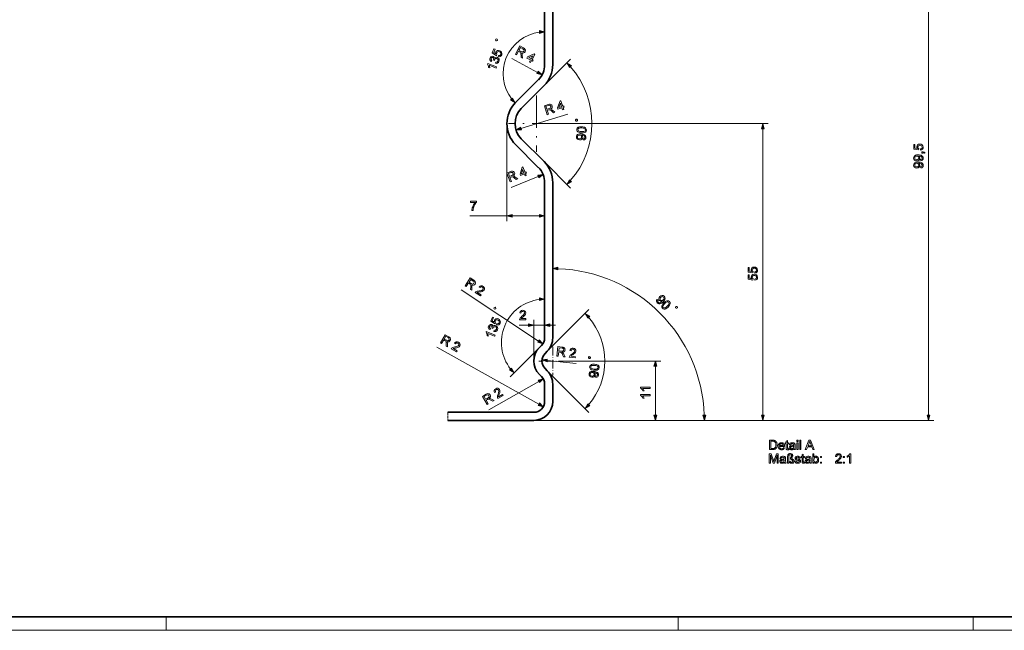
# Model space of a CAD drawing. Extents: x 0 to 1189, y 0 to 841.
# Drawn here: x 536 to 901, y 0 to 226 of the extents above; entities that cross this region are included whole.
import ezdxf

# ---------------------------------------------------------------- set-up
doc = ezdxf.new("R2010")
doc.units = 0
doc.linetypes.add('DASHDOT', pattern=[18.5, 12, -3, 0.5, -3])

msp = doc.modelspace()

# ---------------------------------------------------------------- linework, layer by layer
at = {"color": 7, "lineweight": 13}
for p, q in [((872.87, 79.74), (872.87, 274.88)), ((716.46, 187.81), (716.46, 151.62)), ((727.46, 187.81), (813.41, 187.81)), ((811.41, 79.74), (811.41, 185.88)), ((728.18, 107.22), (699.51, 126.25)), ((731.41, 103.42), (746.87, 118.88)), ((728.26, 83.8), (690.49, 104.96)), ((738.66, 99.81), (773.55, 99.81)), ((731.41, 96.2), (746.87, 80.74)), ((728.25, 92.28), (709.76, 81.75)), ((726.46, 77.81), (773.55, 77.81)), ((726.46, 77.81), (874.87, 77.81)), ((726.46, 77.81), (791.71, 77.81)), ((726.46, 77.81), (813.41, 77.81))]:
    msp.add_line(p, q, dxfattribs=at)
at = {"color": 7, "lineweight": 35}
for p, q in [((730.46, 268.81), (730.46, 209.68)), ((733.46, 209.68), (733.46, 268.81)), ((730.46, 108.37), (730.46, 165.94)), ((733.46, 108.37), (733.46, 165.94)), ((726.46, 80.81), (694.49, 80.81)), ((694.49, 77.81), (726.46, 77.81))]:
    msp.add_line(p, q, dxfattribs=at)
at = {"color": 7, "lineweight": 13, "ltscale": 0.269974}
msp.add_line((727.8, 206.8), (718.29, 211.93), dxfattribs=at)
at = {"color": 7, "lineweight": 13, "ltscale": 0.34806}
for p, q in [((730.23, 201.9), (740.08, 211.75)), ((730.23, 173.72), (740.08, 163.87))]:
    msp.add_line(p, q, dxfattribs=at)
at = {"color": 7, "lineweight": 35, "ltscale": 0.298224}
for p, q in [((728.11, 204.02), (719.68, 195.59)), ((721.8, 193.47), (730.23, 201.9)), ((719.68, 180.03), (728.11, 171.6)), ((730.23, 173.72), (721.8, 182.15))]:
    msp.add_line(p, q, dxfattribs=at)
at = {"color": 7, "linetype": 'DASHDOT', "lineweight": 13}
for p, q in [((727.46, 198.21), (727.46, 177.41)), ((737.86, 187.81), (717.06, 187.81))]:
    msp.add_line(p, q, dxfattribs=at)
at = {"color": 7, "lineweight": 13, "ltscale": 0.453588}
msp.add_line((721.66, 186.02), (739, 191.36), dxfattribs=at)
at = {"color": 7, "lineweight": 13, "ltscale": 0.269973}
msp.add_line((728.09, 168.18), (718.06, 164.19), dxfattribs=at)
at = {"color": 7, "lineweight": 13, "ltscale": 0.343414}
msp.add_line((702.72, 153.62), (716.46, 153.62), dxfattribs=at)
at = {"color": 7, "lineweight": 13, "ltscale": 0.253409}
msp.add_line((718.39, 153.62), (728.52, 153.62), dxfattribs=at)
at = {"color": 7, "lineweight": 13, "ltscale": 0.382131}
msp.add_line((726.46, 99.81), (726.46, 115.1), dxfattribs=at)
at = {"color": 7, "lineweight": 13, "ltscale": 0.087128}
msp.add_line((721.04, 113.1), (724.52, 113.1), dxfattribs=at)
at = {"color": 7, "lineweight": 13, "ltscale": 0.1}
msp.add_line((726.46, 113.1), (730.46, 113.1), dxfattribs=at)
at = {"color": 7, "lineweight": 13, "ltscale": 0.051703}
msp.add_line((732.39, 113.1), (734.46, 113.1), dxfattribs=at)
at = {"color": 7, "lineweight": 13, "ltscale": 0.382028}
msp.add_line((728.51, 104.76), (717.7, 93.95), dxfattribs=at)
at = {"color": 7, "lineweight": 35, "ltscale": 0.027513}
for p, q in [((729.28, 105.54), (728.51, 104.76)), ((730.63, 102.64), (731.41, 103.42)), ((731.41, 96.2), (730.63, 96.98)), ((728.51, 94.86), (729.28, 94.08))]:
    msp.add_line(p, q, dxfattribs=at)
at = {"color": 7, "linetype": 'DASHDOT', "lineweight": 13, "ltscale": 0.26}
msp.add_line((733.46, 105.01), (733.46, 94.61), dxfattribs=at)
at = {"color": 7, "linetype": 'DASHDOT', "lineweight": 13, "ltscale": 0.260001}
msp.add_line((738.66, 99.81), (728.26, 99.81), dxfattribs=at)
at = {"color": 7, "lineweight": 13, "ltscale": 0.269972}
msp.add_line((731.4, 100.02), (742.14, 98.92), dxfattribs=at)
at = {"color": 7, "lineweight": 13, "ltscale": 0.453407}
msp.add_line((771.55, 79.74), (771.55, 97.88), dxfattribs=at)
at = {"color": 7, "lineweight": 35, "ltscale": 0.161091}
for p, q in [((730.46, 91.25), (730.46, 84.81)), ((733.46, 84.81), (733.46, 91.25))]:
    msp.add_line(p, q, dxfattribs=at)
at = {"color": 7, "linetype": 'DASHDOT', "lineweight": 13, "ltscale": 0.075}
msp.add_line((694.49, 80.81), (694.49, 77.81), dxfattribs=at)
at = {"color": 5, "lineweight": 35}
msp.add_line((5, 5), (1184, 5), dxfattribs=at)
at = {"color": 115, "lineweight": 13, "ltscale": 0.125}
for p, q in [((590, 0), (590, 5)), ((780, 0), (780, 5)), ((889.5, 0), (889.5, 5))]:
    msp.add_line(p, q, dxfattribs=at)
at = {"color": 115, "lineweight": 13}
msp.add_line((0, 0), (1189, 0), dxfattribs=at)
at = {"color": 7, "lineweight": 13}
for points in [[(728.52, 221.27), (730.46, 221.79), (728.52, 222.31)], [(712.87, 218.59), (712.96, 218.8), (712.83, 219.11), (712.62, 219.19), (712.31, 219.07), (712.22, 218.85), (712.35, 218.55), (712.57, 218.46)], [(719.58, 213.5), (721.24, 216.58), (722.59, 215.86), (722.93, 215.65), (723.14, 215.45), (723.32, 214.98), (723.29, 214.71), (723.19, 214.45), (722.98, 214.18), (722.69, 214.02), (722.33, 213.97), (721.91, 214.07), (722.06, 213.79), (722.13, 213.51), (722.17, 213.2), (722.22, 212.08), (721.73, 212.34), (721.69, 213.2), (721.66, 213.53), (721.64, 213.78), (721.55, 214.09), (721.41, 214.26), (721.2, 214.4), (720.75, 214.64), (720.01, 213.27)], [(720.93, 214.98), (721.77, 214.53), (722.21, 214.37), (722.53, 214.44), (722.76, 214.67), (722.81, 215.12), (722.67, 215.32), (722.42, 215.51), (721.49, 216.01)], [(712.18, 210.19), (712.3, 210.61), (712.61, 210.59), (712.84, 210.64), (713.14, 210.98), (713.2, 211.27), (713.15, 211.53), (712.99, 211.75), (712.76, 211.9), (712.5, 211.95), (712.25, 211.9), (712.04, 211.76), (711.9, 211.54), (711.83, 211.25), (711.49, 211.44), (711.52, 211.5), (711.57, 211.97), (711.25, 212.31), (710.85, 212.32), (710.57, 212.02), (710.56, 211.6), (710.89, 211.25), (710.67, 210.87), (710.36, 211.13), (710.18, 211.45), (710.12, 211.79), (710.21, 212.15), (710.34, 212.39), (710.51, 212.58), (710.96, 212.78), (711.41, 212.72), (711.75, 212.45), (711.88, 212.01), (712.09, 212.22), (712.34, 212.35), (712.63, 212.38), (712.93, 212.3), (713.29, 212.06), (713.52, 211.7), (713.6, 211.27), (713.5, 210.82), (713.28, 210.47), (712.96, 210.23), (712.58, 210.14)], [(713.21, 212.66), (713.33, 213.08), (713.61, 213.05), (713.85, 213.1), (714.16, 213.44), (714.22, 213.74), (714.15, 214.01), (713.96, 214.24), (713.66, 214.42), (713.35, 214.5), (713.07, 214.47), (712.85, 214.32), (712.68, 214.06), (712.63, 213.68), (712.76, 213.37), (712.55, 212.98), (711.02, 213.99), (711.65, 215.51), (712.06, 215.35), (711.56, 214.15), (712.33, 213.65), (712.29, 214), (712.36, 214.32), (712.59, 214.65), (712.94, 214.87), (713.36, 214.94), (713.81, 214.83), (714.19, 214.6), (714.46, 214.27), (714.61, 213.79), (714.52, 213.29), (714.3, 212.93), (713.98, 212.7), (713.61, 212.6)], [(724.85, 210.66), (725.24, 211.39), (723.87, 212.13), (724.08, 212.51), (726.57, 213.65), (726.87, 213.49), (725.84, 211.57), (726.22, 211.36), (726.01, 210.97), (725.63, 211.18), (725.24, 210.45)], [(725.45, 211.77), (726.09, 212.96), (724.55, 212.26)], [(712.61, 208.8), (712.44, 208.4), (709.92, 209.44), (709.99, 209.22), (710.03, 208.95), (710.06, 208.67), (710.06, 208.44), (709.68, 208.6), (709.64, 208.98), (709.55, 209.35), (709.42, 209.65), (709.27, 209.88), (709.37, 210.14)], [(740.4, 209.33), (738.66, 210.33), (739.66, 208.6)], [(727.55, 206.35), (729.5, 205.88), (728.04, 207.26)], [(717.82, 196.46), (719.55, 195.46), (718.55, 197.19)], [(731.39, 191.12), (730.36, 194.46), (731.82, 194.91), (732.21, 195), (732.5, 195.02), (732.95, 194.81), (733.13, 194.61), (733.24, 194.35), (733.29, 194.01), (733.2, 193.69), (732.98, 193.41), (732.62, 193.17), (732.93, 193.08), (733.17, 192.94), (733.42, 192.74), (734.26, 192), (733.72, 191.83), (733.08, 192.4), (732.83, 192.62), (732.63, 192.77), (732.35, 192.93), (732.13, 192.95), (731.89, 192.9), (731.4, 192.74), (731.86, 191.26)], [(731.28, 193.12), (732.19, 193.4), (732.62, 193.6), (732.79, 193.87), (732.78, 194.2), (732.5, 194.54), (732.26, 194.6), (731.95, 194.54), (730.94, 194.23)], [(737.11, 192.88), (736.87, 193.67), (735.38, 193.21), (735.25, 193.63), (736.19, 196.2), (736.51, 196.3), (737.16, 194.21), (737.57, 194.34), (737.7, 193.92), (737.28, 193.8), (737.53, 193.01)], [(736.74, 194.08), (736.34, 195.38), (735.76, 193.78)], [(721.5, 186.52), (719.81, 185.46), (721.81, 185.53)], [(742.61, 188.92), (742.62, 189.15), (742.41, 189.4), (742.17, 189.41), (741.93, 189.19), (741.91, 188.96), (742.13, 188.71), (742.36, 188.7)], [(744.11, 184.41), (743.73, 184.45), (743.4, 184.51), (743.12, 184.6), (742.79, 184.77), (742.56, 185), (742.44, 185.29), (742.41, 185.64), (742.45, 185.9), (742.55, 186.13), (742.9, 186.45), (743.14, 186.55), (743.43, 186.62), (743.79, 186.65), (744.25, 186.64), (744.63, 186.61), (744.96, 186.54), (745.24, 186.46), (745.57, 186.28), (745.8, 186.05), (745.92, 185.77), (745.95, 185.42), (745.84, 184.98), (745.57, 184.66), (745.19, 184.5), (744.71, 184.41)], [(811.92, 185.88), (811.41, 187.81), (810.89, 185.88)], [(744.8, 181.74), (744.78, 182.18), (745.23, 182.34), (745.39, 182.69), (745.33, 183.03), (745.12, 183.28), (744.75, 183.44), (744.5, 183.5), (744.24, 183.53), (744.16, 183.53), (744.47, 183.17), (744.57, 182.7), (744.46, 182.32), (744.21, 182.02), (743.83, 181.82), (743.36, 181.78), (742.88, 181.88), (742.52, 182.14), (742.3, 182.49), (742.24, 182.92), (742.31, 183.23), (742.46, 183.51), (742.7, 183.74), (743.01, 183.9), (743.43, 183.98), (743.99, 183.98), (744.4, 183.94), (744.75, 183.87), (745.04, 183.77), (745.38, 183.58), (745.62, 183.31), (745.75, 183), (745.78, 182.64), (745.7, 182.28), (745.5, 182), (745.2, 181.82)], [(743.46, 183.58), (743.13, 183.55), (742.88, 183.43), (742.7, 183.23), (742.63, 182.96), (742.67, 182.68), (742.83, 182.45), (743.08, 182.28), (743.41, 182.21), (743.71, 182.24), (743.95, 182.37), (744.12, 182.58), (744.19, 182.86), (744.15, 183.13), (744.01, 183.35), (743.78, 183.51)], [(744.14, 184.85), (744.64, 184.84), (745.02, 184.88), (745.27, 184.98), (745.48, 185.18), (745.56, 185.44), (745.51, 185.71), (745.33, 185.94), (745.09, 186.07), (744.72, 186.15), (744.22, 186.21), (743.73, 186.22), (743.35, 186.18), (743.1, 186.09), (742.88, 185.88), (742.8, 185.61), (742.84, 185.34), (743.01, 185.12), (743.27, 184.99), (743.64, 184.9)], [(869.95, 177.98), (869.9, 178.42), (870.17, 178.5), (870.37, 178.63), (870.53, 179.07), (870.47, 179.36), (870.3, 179.59), (870.04, 179.73), (869.7, 179.78), (869.38, 179.73), (869.13, 179.6), (868.98, 179.38), (868.93, 179.07), (869.02, 178.7), (869.27, 178.47), (869.22, 178.03), (867.42, 178.37), (867.42, 180.02), (867.86, 180.02), (867.86, 178.73), (868.76, 178.56), (868.59, 178.87), (868.54, 179.19), (868.62, 179.59), (868.86, 179.92), (869.22, 180.14), (869.67, 180.22), (870.12, 180.15), (870.49, 179.95), (870.81, 179.57), (870.92, 179.06), (870.85, 178.65), (870.65, 178.31), (870.34, 178.08)], [(870, 174.04), (869.95, 174.48), (870.39, 174.67), (870.53, 175.03), (870.45, 175.37), (870.22, 175.6), (869.84, 175.73), (869.59, 175.78), (869.33, 175.8), (869.25, 175.79), (869.58, 175.45), (869.7, 174.99), (869.63, 174.6), (869.39, 174.28), (869.02, 174.07), (868.56, 173.99), (868.07, 174.07), (867.7, 174.3), (867.45, 174.64), (867.37, 175.06), (867.42, 175.38), (867.55, 175.67), (867.78, 175.91), (868.07, 176.09), (868.49, 176.19), (869.05, 176.23), (869.47, 176.21), (869.82, 176.17), (870.11, 176.09), (870.46, 175.91), (870.71, 175.66), (870.87, 175.36), (870.92, 175), (870.86, 174.64), (870.68, 174.35), (870.39, 174.15)], [(868.55, 175.79), (868.22, 175.75), (867.97, 175.61), (867.81, 175.4), (867.76, 175.13), (867.82, 174.85), (867.99, 174.63), (868.25, 174.48), (868.58, 174.43), (868.88, 174.48), (869.11, 174.62), (869.27, 174.84), (869.32, 175.12), (869.27, 175.39), (869.11, 175.6), (868.87, 175.75)], [(870.87, 176.86), (870.43, 176.86), (870.43, 177.3), (870.87, 177.3), (871.33, 177.22), (871.6, 176.96), (871.41, 176.86), (871.22, 177.02), (870.87, 177.08)], [(723.24, 168.41), (722.94, 169.17), (721.49, 168.6), (721.33, 169.01), (722.06, 171.65), (722.38, 171.77), (723.18, 169.74), (723.59, 169.9), (723.75, 169.5), (723.35, 169.33), (723.65, 168.57)], [(870, 171.37), (869.95, 171.81), (870.39, 172), (870.53, 172.35), (870.45, 172.69), (870.22, 172.92), (869.84, 173.06), (869.59, 173.11), (869.33, 173.12), (869.25, 173.12), (869.58, 172.78), (869.7, 172.32), (869.63, 171.93), (869.39, 171.61), (869.02, 171.39), (868.56, 171.32), (868.07, 171.4), (867.7, 171.63), (867.45, 171.97), (867.37, 172.39), (867.42, 172.71), (867.55, 173), (867.78, 173.24), (868.07, 173.41), (868.49, 173.52), (869.05, 173.56), (869.47, 173.54), (869.82, 173.49), (870.11, 173.41), (870.46, 173.24), (870.71, 172.99), (870.87, 172.68), (870.92, 172.33), (870.86, 171.97), (870.68, 171.68), (870.39, 171.47)], [(868.55, 173.12), (868.22, 173.07), (867.97, 172.94), (867.81, 172.73), (867.76, 172.46), (867.82, 172.18), (867.99, 171.96), (868.25, 171.81), (868.58, 171.76), (868.88, 171.8), (869.11, 171.94), (869.27, 172.16), (869.32, 172.45), (869.27, 172.71), (869.11, 172.93), (868.87, 173.07)], [(717.68, 166.2), (716.39, 169.45), (717.81, 170.01), (718.19, 170.14), (718.48, 170.18), (718.95, 170.01), (719.14, 169.81), (719.27, 169.57), (719.34, 169.23), (719.29, 168.91), (719.09, 168.61), (718.74, 168.34), (719.06, 168.28), (719.31, 168.16), (719.57, 167.98), (720.47, 167.3), (719.95, 167.1), (719.27, 167.61), (719, 167.81), (718.79, 167.95), (718.49, 168.08), (718.27, 168.09), (718.04, 168.01), (717.56, 167.82), (718.13, 166.38)], [(717.42, 168.18), (718.3, 168.53), (718.71, 168.77), (718.86, 169.06), (718.82, 169.38), (718.52, 169.7), (718.27, 169.74), (717.97, 169.66), (716.99, 169.27)], [(722.78, 169.58), (722.28, 170.84), (721.83, 169.2)], [(728.29, 167.7), (729.89, 168.89), (727.9, 168.66)], [(739.66, 167.02), (738.66, 165.29), (740.4, 166.29)], [(702.91, 158.63), (702.91, 159.07), (705.2, 159.07), (705.2, 158.72), (704.98, 158.45), (704.76, 158.14), (704.55, 157.78), (704.35, 157.38), (704.18, 156.98), (704.05, 156.57), (703.94, 156.12), (703.89, 155.62), (703.45, 155.62), (703.47, 155.91), (703.53, 156.24), (703.62, 156.61), (703.75, 156.99), (703.91, 157.36), (704.1, 157.73), (704.31, 158.07), (704.53, 158.37), (704.76, 158.63)], [(718.39, 154.14), (716.46, 153.62), (718.39, 153.1)], [(728.52, 153.1), (730.46, 153.62), (728.52, 154.14)], [(735.39, 134.58), (733.46, 134.06), (735.39, 133.55)], [(808.48, 132.42), (808.43, 132.85), (808.71, 132.93), (808.91, 133.07), (809.07, 133.5), (809.01, 133.8), (808.84, 134.03), (808.57, 134.17), (808.23, 134.21), (807.91, 134.17), (807.67, 134.04), (807.51, 133.82), (807.46, 133.51), (807.56, 133.14), (807.8, 132.9), (807.75, 132.46), (805.96, 132.8), (805.96, 134.46), (806.39, 134.46), (806.39, 133.17), (807.3, 133), (807.13, 133.3), (807.07, 133.62), (807.15, 134.02), (807.39, 134.35), (807.75, 134.58), (808.21, 134.65), (808.65, 134.58), (809.03, 134.38), (809.35, 134), (809.46, 133.5), (809.39, 133.08), (809.19, 132.75), (808.88, 132.52)], [(808.48, 129.74), (808.43, 130.18), (808.71, 130.26), (808.91, 130.39), (809.07, 130.83), (809.01, 131.13), (808.84, 131.35), (808.57, 131.49), (808.23, 131.54), (807.91, 131.5), (807.67, 131.36), (807.51, 131.14), (807.46, 130.83), (807.56, 130.46), (807.8, 130.23), (807.75, 129.79), (805.96, 130.13), (805.96, 131.78), (806.39, 131.78), (806.39, 130.49), (807.3, 130.32), (807.13, 130.63), (807.07, 130.95), (807.15, 131.35), (807.39, 131.68), (807.75, 131.9), (808.21, 131.98), (808.65, 131.91), (809.03, 131.71), (809.35, 131.33), (809.46, 130.83), (809.39, 130.41), (809.19, 130.07), (808.88, 129.85)], [(700.94, 127.7), (702.88, 130.62), (704.15, 129.77), (704.47, 129.53), (704.67, 129.32), (704.8, 128.84), (704.74, 128.57), (704.62, 128.32), (704.38, 128.07), (704.08, 127.93), (703.72, 127.92), (703.31, 128.05), (703.44, 127.76), (703.48, 127.48), (703.49, 127.16), (703.44, 126.04), (702.97, 126.35), (703.01, 127.21), (703.02, 127.54), (703.01, 127.79), (702.95, 128.11), (702.83, 128.29), (702.64, 128.44), (702.21, 128.73), (701.35, 127.43)], [(702.42, 129.05), (703.22, 128.53), (703.64, 128.32), (703.96, 128.36), (704.21, 128.58), (704.3, 129.01), (704.19, 129.23), (703.95, 129.44), (703.07, 130.02)], [(706.86, 124.3), (706.62, 123.93), (704.71, 125.2), (704.92, 125.43), (705.15, 125.57), (705.41, 125.67), (705.73, 125.75), (706.15, 125.8), (706.59, 125.86), (706.93, 125.93), (707.18, 126), (707.44, 126.14), (707.61, 126.32), (707.69, 126.76), (707.4, 127.15), (707.15, 127.27), (706.9, 127.28), (706.49, 127), (706.15, 127.28), (706.47, 127.57), (706.83, 127.69), (707.22, 127.66), (707.62, 127.47), (707.95, 127.17), (708.12, 126.81), (708.13, 126.43), (707.98, 126.07), (707.69, 125.77), (707.23, 125.56), (706.88, 125.48), (706.38, 125.41), (705.97, 125.36), (705.72, 125.33), (705.43, 125.25)], [(728.52, 122.23), (730.46, 122.75), (728.52, 123.27)], [(772.22, 122.66), (772.57, 122.39), (772.39, 121.94), (772.54, 121.59), (772.84, 121.41), (773.16, 121.41), (773.53, 121.58), (773.74, 121.72), (773.93, 121.89), (773.99, 121.96), (773.52, 121.96), (773.1, 122.2), (772.88, 122.53), (772.82, 122.92), (772.93, 123.34), (773.21, 123.72), (773.6, 124), (774.03, 124.11), (774.45, 124.04), (774.8, 123.8), (774.99, 123.54), (775.1, 123.24), (775.12, 122.91), (775.03, 122.58), (774.81, 122.21), (774.44, 121.78), (774.13, 121.5), (773.85, 121.29), (773.59, 121.14), (773.22, 121.01), (772.86, 121.01), (772.54, 121.12), (772.25, 121.33), (772.04, 121.63), (771.96, 121.97), (772.02, 122.32)], [(774.49, 122.45), (774.68, 122.71), (774.76, 122.99), (774.73, 123.25), (774.57, 123.47), (774.34, 123.63), (774.06, 123.67), (773.77, 123.59), (773.5, 123.39), (773.32, 123.15), (773.26, 122.88), (773.3, 122.62), (773.47, 122.38), (773.69, 122.23), (773.95, 122.19), (774.22, 122.26)], [(774.68, 121.41), (774.96, 121.67), (775.23, 121.88), (775.48, 122.03), (775.83, 122.16), (776.15, 122.18), (776.45, 122.08), (776.73, 121.87), (776.89, 121.67), (777, 121.44), (777.01, 120.97), (776.92, 120.72), (776.79, 120.46), (776.58, 120.17), (776.26, 119.83), (775.98, 119.57), (775.72, 119.36), (775.47, 119.21), (775.12, 119.08), (774.79, 119.06), (774.49, 119.15), (774.22, 119.36), (773.96, 119.74), (773.9, 120.15), (774.03, 120.54), (774.29, 120.96)], [(774.99, 121.1), (774.65, 120.73), (774.43, 120.42), (774.34, 120.17), (774.35, 119.87), (774.49, 119.64), (774.73, 119.5), (775.02, 119.48), (775.27, 119.58), (775.58, 119.8), (775.95, 120.14), (776.29, 120.5), (776.5, 120.81), (776.6, 121.06), (776.59, 121.36), (776.45, 121.6), (776.22, 121.74), (775.94, 121.76), (775.68, 121.66), (775.36, 121.44)], [(712.3, 119.16), (712.39, 119.38), (712.26, 119.68), (712.05, 119.77), (711.74, 119.65), (711.65, 119.43), (711.78, 119.13), (712, 119.04)], [(723.47, 115.53), (723.47, 115.1), (721.18, 115.1), (721.23, 115.4), (721.34, 115.64), (721.5, 115.87), (721.73, 116.12), (722.05, 116.39), (722.38, 116.68), (722.63, 116.93), (722.79, 117.13), (722.94, 117.38), (722.98, 117.63), (722.8, 118.04), (722.34, 118.21), (722.07, 118.16), (721.85, 118.04), (721.67, 117.57), (721.23, 117.62), (721.34, 118.04), (721.57, 118.35), (721.91, 118.53), (722.35, 118.6), (722.79, 118.53), (723.13, 118.32), (723.35, 118.01), (723.42, 117.63), (723.34, 117.22), (723.08, 116.79), (722.83, 116.53), (722.46, 116.19), (722.14, 115.92), (721.95, 115.76), (721.75, 115.53)], [(747.18, 116.46), (745.45, 117.46), (746.45, 115.73)], [(779.05, 119.55), (779.22, 119.38), (779.55, 119.38), (779.71, 119.55), (779.71, 119.88), (779.55, 120.04), (779.22, 120.04), (779.05, 119.88)], [(711.61, 110.77), (711.73, 111.19), (712.04, 111.17), (712.27, 111.22), (712.57, 111.56), (712.64, 111.85), (712.58, 112.11), (712.43, 112.33), (712.19, 112.48), (711.93, 112.53), (711.68, 112.48), (711.47, 112.34), (711.33, 112.12), (711.26, 111.83), (710.92, 112.02), (710.95, 112.08), (711, 112.54), (710.68, 112.89), (710.28, 112.89), (710, 112.6), (709.99, 112.18), (710.32, 111.83), (710.1, 111.45), (709.79, 111.71), (709.61, 112.03), (709.55, 112.37), (709.64, 112.73), (709.77, 112.97), (709.94, 113.15), (710.39, 113.35), (710.84, 113.3), (711.18, 113.03), (711.31, 112.59), (711.52, 112.8), (711.77, 112.93), (712.06, 112.96), (712.36, 112.88), (712.72, 112.64), (712.95, 112.28), (713.03, 111.85), (712.93, 111.4), (712.71, 111.05), (712.39, 110.81), (712.01, 110.72)], [(712.64, 113.24), (712.76, 113.66), (713.04, 113.63), (713.28, 113.68), (713.59, 114.02), (713.65, 114.32), (713.58, 114.59), (713.39, 114.82), (713.09, 115), (712.78, 115.08), (712.5, 115.05), (712.28, 114.9), (712.11, 114.64), (712.06, 114.26), (712.19, 113.95), (711.98, 113.56), (710.45, 114.57), (711.08, 116.09), (711.49, 115.93), (710.99, 114.73), (711.76, 114.23), (711.72, 114.58), (711.8, 114.89), (712.02, 115.23), (712.37, 115.45), (712.79, 115.52), (713.24, 115.41), (713.62, 115.18), (713.89, 114.85), (714.04, 114.37), (713.95, 113.87), (713.73, 113.51), (713.42, 113.28), (713.04, 113.18)], [(724.52, 112.58), (726.46, 113.1), (724.52, 113.61)], [(732.39, 113.61), (730.46, 113.1), (732.39, 112.58)], [(712.04, 109.38), (711.87, 108.98), (709.35, 110.02), (709.42, 109.8), (709.46, 109.53), (709.49, 109.25), (709.49, 109.02), (709.11, 109.17), (709.07, 109.56), (708.98, 109.92), (708.85, 110.23), (708.7, 110.46), (708.8, 110.72)], [(691.81, 106.51), (693.52, 109.56), (694.85, 108.82), (695.18, 108.6), (695.4, 108.4), (695.56, 107.93), (695.53, 107.66), (695.43, 107.41), (695.21, 107.14), (694.92, 106.97), (694.56, 106.94), (694.14, 107.04), (694.29, 106.76), (694.35, 106.48), (694.38, 106.17), (694.42, 105.05), (693.93, 105.32), (693.91, 106.18), (693.89, 106.51), (693.86, 106.76), (693.78, 107.07), (693.65, 107.24), (693.44, 107.38), (692.99, 107.63), (692.23, 106.27)], [(693.18, 107.97), (694.01, 107.5), (694.45, 107.33), (694.77, 107.4), (695, 107.63), (695.05, 108.07), (694.93, 108.28), (694.68, 108.47), (693.75, 108.99)], [(697.96, 103.56), (697.75, 103.18), (695.76, 104.3), (695.95, 104.54), (696.16, 104.7), (696.41, 104.82), (696.73, 104.92), (697.14, 105.01), (697.57, 105.1), (697.91, 105.19), (698.15, 105.28), (698.4, 105.44), (698.56, 105.63), (698.61, 106.08), (698.28, 106.45), (698.02, 106.55), (697.78, 106.54), (697.39, 106.22), (697.03, 106.48), (697.33, 106.79), (697.68, 106.95), (698.07, 106.94), (698.48, 106.78), (698.83, 106.51), (699.03, 106.16), (699.07, 105.78), (698.94, 105.42), (698.68, 105.1), (698.24, 104.85), (697.9, 104.74), (697.4, 104.63), (696.99, 104.55), (696.75, 104.5), (696.47, 104.4)], [(727.89, 106.79), (729.79, 106.15), (728.46, 107.65)], [(735.04, 101.66), (735.4, 105.14), (736.92, 104.98), (737.31, 104.92), (737.59, 104.82), (737.93, 104.45), (738, 104.19), (738.01, 103.92), (737.92, 103.58), (737.72, 103.32), (737.4, 103.14), (736.97, 103.07), (737.22, 102.87), (737.39, 102.64), (737.54, 102.37), (738.02, 101.35), (737.47, 101.41), (737.1, 102.18), (736.95, 102.48), (736.83, 102.7), (736.63, 102.95), (736.44, 103.06), (736.2, 103.1), (735.68, 103.16), (735.53, 101.61)], [(735.72, 103.54), (736.67, 103.45), (737.14, 103.46), (737.41, 103.65), (737.53, 103.95), (737.4, 104.38), (737.2, 104.52), (736.9, 104.59), (735.84, 104.7)], [(741.86, 101.4), (741.82, 100.96), (739.54, 101.2), (739.62, 101.49), (739.76, 101.72), (739.94, 101.94), (740.19, 102.15), (740.53, 102.39), (740.89, 102.65), (741.17, 102.87), (741.35, 103.05), (741.52, 103.29), (741.59, 103.53), (741.46, 103.96), (741.01, 104.17), (740.74, 104.16), (740.51, 104.05), (740.28, 103.61), (739.85, 103.7), (740, 104.11), (740.26, 104.39), (740.62, 104.54), (741.06, 104.56), (741.49, 104.44), (741.81, 104.2), (741.99, 103.87), (742.03, 103.49), (741.91, 103.09), (741.61, 102.69), (741.33, 102.45), (740.92, 102.15), (740.58, 101.92), (740.38, 101.78), (740.16, 101.57)], [(731.45, 100.54), (729.48, 100.22), (731.35, 99.51)], [(747.42, 100.93), (747.44, 101.16), (747.23, 101.41), (746.99, 101.43), (746.74, 101.22), (746.72, 100.99), (746.94, 100.74), (747.17, 100.72)], [(772.06, 97.88), (771.55, 99.81), (771.03, 97.88)], [(717.38, 96.37), (719.11, 95.37), (718.11, 97.1)], [(749.46, 93.71), (749.45, 94.15), (749.91, 94.3), (750.07, 94.64), (750.02, 94.99), (749.81, 95.24), (749.44, 95.4), (749.2, 95.47), (748.94, 95.51), (748.86, 95.51), (749.16, 95.15), (749.25, 94.67), (749.14, 94.3), (748.87, 94), (748.49, 93.81), (748.02, 93.78), (747.55, 93.89), (747.19, 94.15), (746.97, 94.51), (746.93, 94.94), (747, 95.25), (747.16, 95.53), (747.4, 95.75), (747.71, 95.9), (748.13, 95.97), (748.7, 95.96), (749.11, 95.91), (749.46, 95.84), (749.74, 95.73), (750.08, 95.53), (750.31, 95.26), (750.44, 94.95), (750.46, 94.59), (750.37, 94.23), (750.16, 93.96), (749.86, 93.78)], [(748.83, 96.39), (748.45, 96.44), (748.12, 96.51), (747.84, 96.6), (747.51, 96.78), (747.29, 97.02), (747.17, 97.31), (747.15, 97.65), (747.2, 97.91), (747.3, 98.14), (747.66, 98.45), (747.9, 98.55), (748.19, 98.61), (748.55, 98.64), (749.01, 98.62), (749.39, 98.58), (749.72, 98.51), (750, 98.42), (750.32, 98.23), (750.55, 98), (750.67, 97.71), (750.69, 97.36), (750.57, 96.93), (750.29, 96.61), (749.91, 96.45), (749.42, 96.38)], [(748.16, 95.57), (747.83, 95.55), (747.57, 95.44), (747.4, 95.24), (747.32, 94.98), (747.35, 94.69), (747.51, 94.46), (747.76, 94.29), (748.08, 94.21), (748.38, 94.23), (748.63, 94.35), (748.8, 94.56), (748.87, 94.84), (748.84, 95.11), (748.71, 95.33), (748.48, 95.5)], [(748.86, 96.83), (749.37, 96.81), (749.75, 96.84), (750, 96.93), (750.21, 97.13), (750.3, 97.39), (750.26, 97.66), (750.08, 97.9), (749.84, 98.03), (749.48, 98.12), (748.98, 98.18), (748.48, 98.2), (748.11, 98.17), (747.85, 98.09), (747.63, 97.89), (747.54, 97.62), (747.58, 97.35), (747.74, 97.13), (748, 96.99), (748.37, 96.89)], [(728.51, 91.83), (729.93, 93.23), (728, 92.73)], [(709.11, 83.68), (707.38, 86.72), (708.71, 87.48), (709.06, 87.66), (709.35, 87.74), (709.84, 87.63), (710.05, 87.47), (710.22, 87.25), (710.34, 86.92), (710.32, 86.59), (710.17, 86.26), (709.86, 85.96), (710.19, 85.94), (710.45, 85.85), (710.74, 85.71), (711.72, 85.17), (711.23, 84.89), (710.48, 85.31), (710.19, 85.46), (709.97, 85.57), (709.65, 85.66), (709.43, 85.64), (709.21, 85.53), (708.77, 85.27), (709.54, 83.92)], [(714.82, 87.43), (715.03, 87.05), (713.05, 85.92), (712.94, 86.21), (712.91, 86.47), (712.94, 86.75), (713.01, 87.08), (713.16, 87.47), (713.3, 87.89), (713.39, 88.23), (713.44, 88.48), (713.44, 88.78), (713.36, 89.01), (713, 89.28), (712.51, 89.2), (712.29, 89.03), (712.17, 88.81), (712.24, 88.32), (711.84, 88.14), (711.72, 88.56), (711.77, 88.94), (711.97, 89.27), (712.33, 89.54), (712.75, 89.7), (713.14, 89.69), (713.49, 89.52), (713.74, 89.23), (713.87, 88.83), (713.86, 88.34), (713.77, 87.99), (713.61, 87.5), (713.47, 87.11), (713.39, 86.88), (713.33, 86.58)], [(769.55, 90.07), (769.55, 89.63), (766.82, 89.63), (766.97, 89.45), (767.11, 89.22), (767.24, 88.97), (767.34, 88.76), (766.92, 88.76), (766.74, 89.1), (766.51, 89.4), (766.28, 89.63), (766.05, 89.79), (766.05, 90.07)], [(708.57, 85.61), (709.4, 86.08), (709.77, 86.37), (709.88, 86.68), (709.8, 86.99), (709.45, 87.27), (709.21, 87.27), (708.92, 87.15), (708, 86.63)], [(728.01, 83.35), (729.95, 82.86), (728.51, 84.25)], [(769.55, 87.35), (769.55, 86.91), (766.82, 86.91), (766.97, 86.73), (767.11, 86.49), (767.24, 86.25), (767.34, 86.03), (766.92, 86.03), (766.74, 86.38), (766.51, 86.68), (766.28, 86.91), (766.05, 87.06), (766.05, 87.35)], [(746.45, 83.89), (745.45, 82.16), (747.18, 83.16)], [(771.03, 79.74), (771.55, 77.81), (772.06, 79.74)], [(789.19, 79.74), (789.71, 77.81), (790.23, 79.74)], [(810.89, 79.74), (811.41, 77.81), (811.92, 79.74)], [(872.35, 79.74), (872.87, 77.81), (873.39, 79.74)], [(813.85, 66.96), (813.85, 70.46), (815.05, 70.46), (815.3, 70.45), (815.5, 70.44), (815.67, 70.41), (815.85, 70.35), (816.02, 70.27), (816.17, 70.16), (816.34, 69.99), (816.48, 69.79), (816.59, 69.56), (816.64, 69.37), (816.69, 69.17), (816.71, 68.96), (816.72, 68.73), (816.71, 68.47), (816.68, 68.24), (816.63, 68.02), (816.56, 67.83), (816.48, 67.66), (816.39, 67.51), (816.24, 67.33), (816.08, 67.19), (815.89, 67.09), (815.66, 67.02), (815.49, 66.99), (815.31, 66.97), (815.1, 66.96)], [(814.34, 67.35), (815.06, 67.35), (815.27, 67.36), (815.45, 67.38), (815.59, 67.41), (815.76, 67.49), (815.9, 67.6), (816, 67.72), (816.08, 67.87), (816.15, 68.05), (816.2, 68.25), (816.23, 68.48), (816.23, 68.74), (816.22, 69), (816.19, 69.23), (816.14, 69.43), (816.06, 69.6), (815.93, 69.77), (815.79, 69.91), (815.63, 70), (815.49, 70.04), (815.3, 70.06), (815.05, 70.07), (814.34, 70.07)], [(819.05, 67.74), (819.48, 67.69), (819.39, 67.46), (819.25, 67.27), (819.08, 67.11), (818.93, 67.03), (818.75, 66.96), (818.56, 66.92), (818.34, 66.91), (818.07, 66.93), (817.83, 67), (817.62, 67.1), (817.44, 67.25), (817.32, 67.4), (817.23, 67.57), (817.16, 67.76), (817.12, 67.97), (817.11, 68.2), (817.12, 68.44), (817.16, 68.66), (817.23, 68.86), (817.32, 69.03), (817.45, 69.19), (817.63, 69.34), (817.83, 69.45), (818.06, 69.51), (818.32, 69.54), (818.56, 69.51), (818.79, 69.45), (818.99, 69.34), (819.16, 69.2), (819.28, 69.05), (819.37, 68.88), (819.44, 68.69), (819.48, 68.47), (819.49, 68.24), (819.49, 68.13), (817.55, 68.13), (817.59, 67.88), (817.67, 67.68), (817.79, 67.51), (817.96, 67.39), (818.14, 67.32), (818.35, 67.3), (818.58, 67.33), (818.77, 67.4), (818.93, 67.54)], [(820.95, 67.33), (821, 66.95), (820.83, 66.92), (820.67, 66.91), (820.47, 66.93), (820.31, 66.98), (820.2, 67.07), (820.13, 67.17), (820.09, 67.36), (820.08, 67.67), (820.08, 69.1), (819.73, 69.1), (819.73, 69.49), (820.08, 69.49), (820.08, 70.11), (820.51, 70.37), (820.51, 69.49), (820.95, 69.49), (820.95, 69.1), (820.51, 69.1), (820.51, 67.64), (820.54, 67.41), (820.61, 67.33), (820.76, 67.3)], [(822.94, 67.3), (822.78, 67.17), (822.63, 67.07), (822.48, 67), (822.26, 66.93), (822.03, 66.91), (821.78, 66.93), (821.57, 67), (821.41, 67.11), (821.29, 67.26), (821.22, 67.43), (821.19, 67.63), (821.21, 67.81), (821.27, 67.97), (821.37, 68.11), (821.49, 68.21), (821.63, 68.29), (821.79, 68.35), (821.94, 68.39), (822.15, 68.42), (822.39, 68.45), (822.59, 68.48), (822.76, 68.52), (822.89, 68.56), (822.89, 68.67), (822.87, 68.88), (822.78, 69.01), (822.58, 69.11), (822.31, 69.15), (822.06, 69.12), (821.88, 69.05), (821.76, 68.92), (821.68, 68.71), (821.24, 68.76), (821.32, 69), (821.43, 69.19), (821.59, 69.34), (821.81, 69.45), (821.99, 69.5), (822.18, 69.53), (822.39, 69.54), (822.6, 69.53), (822.77, 69.5), (822.92, 69.46), (823.1, 69.37), (823.22, 69.26), (823.31, 69.13), (823.36, 68.97), (823.38, 68.82), (823.38, 68.59), (823.38, 68.04), (823.38, 67.71), (823.39, 67.46), (823.41, 67.3), (823.45, 67.13), (823.53, 66.96), (823.09, 66.96), (823, 67.12)], [(824.06, 70.02), (824.06, 70.46), (824.5, 70.46), (824.5, 70.02)], [(824.06, 66.96), (824.06, 69.49), (824.5, 69.49), (824.5, 66.96)], [(825.13, 66.96), (825.13, 70.46), (825.57, 70.46), (825.57, 66.96)], [(827.14, 66.96), (828.53, 70.46), (829.07, 70.46), (830.46, 66.96), (829.94, 66.96), (829.55, 68.03), (828.05, 68.03), (827.66, 66.96)], [(828.19, 68.42), (829.41, 68.42), (829.06, 69.36), (828.98, 69.57), (828.92, 69.76), (828.85, 69.93), (828.8, 70.07), (828.72, 69.86), (828.64, 69.64), (828.56, 69.42)], [(817.55, 68.51), (819.05, 68.51), (819, 68.76), (818.88, 68.93), (818.72, 69.05), (818.53, 69.12), (818.31, 69.15), (818.12, 69.13), (817.94, 69.07), (817.79, 68.97), (817.66, 68.85), (817.58, 68.69)], [(822.89, 68.17), (822.72, 68.12), (822.49, 68.07), (822.22, 68.03), (822, 68), (821.85, 67.96), (821.69, 67.83), (821.63, 67.65), (821.66, 67.51), (821.76, 67.4), (821.91, 67.32), (822.12, 67.3), (822.35, 67.33), (822.55, 67.4), (822.71, 67.52), (822.83, 67.67), (822.88, 67.82), (822.89, 68.04)], [(813.8, 61.93), (813.8, 65.43), (814.53, 65.43), (815.32, 62.97), (815.39, 62.76), (815.44, 62.59), (815.48, 62.45), (815.53, 62.6), (815.58, 62.79), (815.66, 63.01), (816.44, 65.43), (817.16, 65.43), (817.16, 61.93), (816.67, 61.93), (816.67, 64.9), (815.72, 61.93), (815.23, 61.93), (814.29, 64.9), (814.29, 61.93)], [(819.44, 62.27), (819.28, 62.15), (819.13, 62.05), (818.98, 61.97), (818.76, 61.91), (818.53, 61.89), (818.28, 61.91), (818.07, 61.97), (817.91, 62.09), (817.79, 62.23), (817.72, 62.41), (817.69, 62.61), (817.71, 62.78), (817.77, 62.94), (817.87, 63.08), (817.99, 63.19), (818.13, 63.27), (818.29, 63.33), (818.44, 63.36), (818.65, 63.39), (818.89, 63.42), (819.09, 63.46), (819.26, 63.5), (819.39, 63.54), (819.39, 63.64), (819.37, 63.85), (819.28, 63.99), (819.08, 64.09), (818.81, 64.12), (818.56, 64.1), (818.38, 64.02), (818.26, 63.89), (818.18, 63.68), (817.74, 63.73), (817.82, 63.98), (817.93, 64.17), (818.09, 64.31), (818.31, 64.42), (818.49, 64.47), (818.68, 64.5), (818.89, 64.51), (819.1, 64.5), (819.27, 64.48), (819.42, 64.43), (819.6, 64.35), (819.72, 64.24), (819.81, 64.11), (819.86, 63.94), (819.88, 63.79), (819.88, 63.56), (819.88, 63.02), (819.88, 62.68), (819.89, 62.43), (819.91, 62.27), (819.95, 62.1), (820.03, 61.93), (819.59, 61.93), (819.5, 62.09)], [(819.39, 63.15), (819.22, 63.1), (818.99, 63.05), (818.72, 63.01), (818.5, 62.97), (818.35, 62.93), (818.19, 62.81), (818.13, 62.63), (818.16, 62.49), (818.26, 62.37), (818.41, 62.3), (818.62, 62.27), (818.85, 62.3), (819.05, 62.38), (819.21, 62.5), (819.33, 62.64), (819.38, 62.8), (819.39, 63.01)], [(820.61, 61.93), (820.61, 64.31), (820.62, 64.58), (820.66, 64.8), (820.72, 64.98), (820.81, 65.13), (820.92, 65.25), (821.08, 65.35), (821.25, 65.42), (821.44, 65.47), (821.64, 65.48), (821.9, 65.46), (822.11, 65.39), (822.28, 65.27), (822.41, 65.13), (822.48, 64.97), (822.51, 64.79), (822.49, 64.66), (822.46, 64.54), (822.4, 64.39), (822.3, 64.22), (822.21, 64.06), (822.16, 63.96), (822.12, 63.83), (822.17, 63.69), (822.27, 63.59), (822.46, 63.46), (822.65, 63.33), (822.79, 63.22), (822.89, 63.13), (823, 62.93), (823.04, 62.69), (823.01, 62.48), (822.93, 62.29), (822.79, 62.12), (822.61, 61.99), (822.39, 61.91), (822.13, 61.89), (821.93, 61.9), (821.73, 61.96), (821.56, 62.05), (821.41, 62.18), (821.29, 62.32), (821.19, 62.49), (821.68, 62.66), (821.75, 62.47), (821.85, 62.36), (821.99, 62.29), (822.13, 62.27), (822.31, 62.3), (822.46, 62.39), (822.57, 62.52), (822.6, 62.67), (822.53, 62.89), (822.43, 62.97), (822.26, 63.1), (822.03, 63.25), (821.86, 63.37), (821.77, 63.48), (821.7, 63.61), (821.68, 63.76), (821.71, 63.95), (821.77, 64.07), (821.87, 64.25), (821.98, 64.42), (822.04, 64.55), (822.12, 64.73), (822.08, 64.87), (821.99, 64.98), (821.83, 65.07), (821.63, 65.09), (821.4, 65.06), (821.21, 64.94), (821.12, 64.8), (821.07, 64.57), (821.05, 64.27), (821.05, 61.93)], [(823.33, 62.71), (823.77, 62.76), (823.84, 62.55), (823.97, 62.4), (824.16, 62.31), (824.41, 62.27), (824.67, 62.3), (824.84, 62.38), (824.95, 62.5), (824.98, 62.64), (824.94, 62.76), (824.82, 62.85), (824.66, 62.91), (824.38, 62.99), (824.12, 63.06), (823.91, 63.13), (823.76, 63.19), (823.6, 63.3), (823.48, 63.44), (823.4, 63.6), (823.38, 63.78), (823.4, 63.94), (823.46, 64.09), (823.55, 64.23), (823.66, 64.33), (823.78, 64.4), (823.93, 64.46), (824.11, 64.5), (824.29, 64.51), (824.48, 64.5), (824.65, 64.47), (824.81, 64.42), (825, 64.32), (825.13, 64.18), (825.22, 64.01), (825.28, 63.78), (824.84, 63.73), (824.79, 63.9), (824.69, 64.02), (824.53, 64.1), (824.33, 64.12), (824.09, 64.1), (823.94, 64.03), (823.82, 63.82), (823.87, 63.69), (824.02, 63.58), (824.14, 63.55), (824.37, 63.48), (824.63, 63.41), (824.83, 63.34), (824.99, 63.28), (825.17, 63.19), (825.31, 63.06), (825.39, 62.89), (825.42, 62.69), (825.39, 62.48), (825.3, 62.28), (825.15, 62.11), (824.94, 61.99), (824.78, 61.93), (824.6, 61.9), (824.41, 61.89), (824.18, 61.9), (823.98, 61.94), (823.8, 62), (823.66, 62.09), (823.51, 62.25), (823.4, 62.46)], [(826.88, 62.3), (826.93, 61.92), (826.76, 61.89), (826.6, 61.89), (826.4, 61.9), (826.24, 61.96), (826.13, 62.04), (826.06, 62.15), (826.02, 62.33), (826.01, 62.64), (826.01, 64.07), (825.67, 64.07), (825.67, 64.46), (826.01, 64.46), (826.01, 65.09), (826.44, 65.34), (826.44, 64.46), (826.88, 64.46), (826.88, 64.07), (826.44, 64.07), (826.44, 62.62), (826.47, 62.39), (826.54, 62.3), (826.69, 62.27)], [(828.87, 62.27), (828.71, 62.15), (828.56, 62.05), (828.41, 61.97), (828.19, 61.91), (827.96, 61.89), (827.71, 61.91), (827.5, 61.97), (827.34, 62.09), (827.22, 62.23), (827.15, 62.41), (827.12, 62.61), (827.14, 62.78), (827.21, 62.94), (827.3, 63.08), (827.42, 63.19), (827.56, 63.27), (827.72, 63.33), (827.87, 63.36), (828.08, 63.39), (828.32, 63.42), (828.52, 63.46), (828.69, 63.5), (828.82, 63.54), (828.83, 63.64), (828.8, 63.85), (828.71, 63.99), (828.51, 64.09), (828.24, 64.12), (827.99, 64.1), (827.81, 64.02), (827.69, 63.89), (827.61, 63.68), (827.17, 63.73), (827.25, 63.98), (827.36, 64.17), (827.52, 64.31), (827.74, 64.42), (827.92, 64.47), (828.11, 64.5), (828.32, 64.51), (828.53, 64.5), (828.71, 64.48), (828.85, 64.43), (829.03, 64.35), (829.16, 64.24), (829.24, 64.11), (829.29, 63.94), (829.31, 63.79), (829.31, 63.56), (829.31, 63.02), (829.31, 62.68), (829.32, 62.43), (829.34, 62.27), (829.38, 62.1), (829.46, 61.93), (829.02, 61.93), (828.93, 62.09)], [(828.83, 63.15), (828.65, 63.1), (828.42, 63.05), (828.15, 63.01), (827.93, 62.97), (827.78, 62.93), (827.62, 62.81), (827.56, 62.63), (827.59, 62.49), (827.69, 62.37), (827.84, 62.3), (828.06, 62.27), (828.28, 62.3), (828.48, 62.38), (828.64, 62.5), (828.76, 62.64), (828.81, 62.8), (828.82, 63.01)], [(830.38, 61.93), (829.94, 61.93), (829.94, 65.43), (830.38, 65.43), (830.38, 64.13), (830.52, 64.3), (830.69, 64.42), (830.87, 64.49), (831.07, 64.51), (831.29, 64.49), (831.51, 64.42), (831.69, 64.3), (831.85, 64.15), (831.97, 63.97), (832.06, 63.75), (832.1, 63.58), (832.12, 63.41), (832.13, 63.24), (832.12, 62.99), (832.08, 62.77), (832.02, 62.57), (831.93, 62.39), (831.82, 62.24), (831.65, 62.08), (831.47, 61.97), (831.28, 61.91), (831.07, 61.89), (830.86, 61.91), (830.68, 61.99), (830.52, 62.12), (830.38, 62.3)], [(830.38, 63.22), (830.39, 62.95), (830.43, 62.74), (830.5, 62.59), (830.65, 62.41), (830.82, 62.31), (831.03, 62.27), (831.2, 62.3), (831.36, 62.38), (831.5, 62.51), (831.61, 62.69), (831.67, 62.92), (831.69, 63.2), (831.67, 63.49), (831.61, 63.72), (831.5, 63.9), (831.37, 64.02), (831.22, 64.1), (831.05, 64.12), (830.87, 64.1), (830.72, 64.02), (830.58, 63.89), (830.47, 63.71), (830.4, 63.49)], [(832.76, 64.02), (832.76, 64.46), (833.2, 64.46), (833.2, 64.02)], [(832.76, 61.93), (832.76, 62.37), (833.2, 62.37), (833.2, 61.93)], [(840.6, 62.37), (840.6, 61.93), (838.32, 61.93), (838.33, 62.09), (838.37, 62.24), (838.43, 62.4), (838.52, 62.56), (838.64, 62.71), (838.74, 62.83), (838.86, 62.95), (839.01, 63.09), (839.18, 63.23), (839.39, 63.41), (839.57, 63.57), (839.72, 63.72), (839.84, 63.85), (839.93, 63.96), (840.03, 64.14), (840.1, 64.3), (840.12, 64.47), (840.07, 64.69), (839.94, 64.88), (839.73, 65), (839.47, 65.04), (839.29, 65.03), (839.12, 64.97), (838.99, 64.88), (838.85, 64.68), (838.81, 64.41), (838.37, 64.46), (838.41, 64.68), (838.47, 64.88), (838.57, 65.05), (838.7, 65.18), (838.86, 65.29), (839.04, 65.37), (839.25, 65.42), (839.48, 65.43), (839.72, 65.42), (839.93, 65.36), (840.11, 65.28), (840.27, 65.16), (840.43, 64.96), (840.52, 64.73), (840.56, 64.47), (840.54, 64.26), (840.48, 64.06), (840.37, 63.85), (840.22, 63.63), (840.11, 63.51), (839.97, 63.37), (839.8, 63.21), (839.59, 63.03), (839.37, 62.84), (839.2, 62.7), (839.09, 62.6), (838.98, 62.48), (838.89, 62.37)], [(841.28, 64.02), (841.28, 64.46), (841.72, 64.46), (841.72, 64.02)], [(841.28, 61.93), (841.28, 62.37), (841.72, 62.37), (841.72, 61.93)], [(844.01, 61.93), (843.57, 61.93), (843.57, 64.66), (843.45, 64.56), (843.32, 64.46), (843.16, 64.37), (842.99, 64.28), (842.84, 64.2), (842.69, 64.14), (842.69, 64.56), (842.87, 64.65), (843.04, 64.75), (843.19, 64.85), (843.34, 64.97), (843.5, 65.13), (843.63, 65.28), (843.73, 65.43), (844.01, 65.43)]]:
    msp.add_lwpolyline(points, close=True, dxfattribs=at)
for centre, radius, start, end in [((730.46, 206.37), 15.42, 97.1961, 217.8038), ((716.14, 187.81), 31.85, 318.4773, 41.5227), ((733.46, 77.81), 56.25, 1.968, 88.032), ((730.46, 106.71), 16.04, 96.918, 218.0819), ((727.8, 99.81), 24.96, 319.4382, 40.5618)]:
    msp.add_arc(centre, radius, start, end, dxfattribs=at)
at = {"color": 7, "lineweight": 35}
for centre, radius, start, end in [((722.46, 209.68), 8, 315, 0), ((722.46, 209.68), 11, 315, 360), ((727.46, 187.81), 11, 135, 225), ((727.46, 187.81), 8, 135, 225), ((722.46, 165.94), 11, 360, 45), ((722.46, 165.94), 8, 0, 45), ((726.46, 108.37), 4, 315, 0), ((726.46, 108.37), 7, 315, 0), ((733.46, 99.81), 7, 135, 225), ((733.46, 99.81), 4, 135, 225), ((726.46, 91.25), 7, 360, 45), ((726.46, 91.25), 4, 0, 45), ((726.46, 84.81), 7, 270, 0), ((726.46, 84.81), 4, 270, 0)]:
    msp.add_arc(centre, radius, start, end, dxfattribs=at)
at = {"color": 7, "lineweight": 13}
for points in [[(728.52, 221.27), (730.46, 221.79), (728.52, 221.27), (728.52, 222.31)], [(740.4, 209.33), (738.66, 210.33), (740.4, 209.33), (739.66, 208.6)], [(727.55, 206.35), (729.5, 205.88), (727.55, 206.35), (728.04, 207.26)], [(717.82, 196.46), (719.55, 195.46), (717.82, 196.46), (718.55, 197.19)], [(721.5, 186.52), (719.81, 185.46), (721.5, 186.52), (721.81, 185.53)], [(811.92, 185.88), (811.41, 187.81), (811.92, 185.88), (810.89, 185.88)], [(728.29, 167.7), (729.89, 168.89), (728.29, 167.7), (727.9, 168.66)], [(739.66, 167.02), (738.66, 165.29), (739.66, 167.02), (740.4, 166.29)], [(718.39, 154.14), (716.46, 153.62), (718.39, 154.14), (718.39, 153.1)], [(728.52, 153.1), (730.46, 153.62), (728.52, 153.1), (728.52, 154.14)], [(735.39, 134.58), (733.46, 134.06), (735.39, 134.58), (735.39, 133.55)], [(728.52, 122.23), (730.46, 122.75), (728.52, 122.23), (728.52, 123.27)], [(747.18, 116.46), (745.45, 117.46), (747.18, 116.46), (746.45, 115.73)], [(724.52, 112.58), (726.46, 113.1), (724.52, 112.58), (724.52, 113.61)], [(732.39, 113.61), (730.46, 113.1), (732.39, 113.61), (732.39, 112.58)], [(727.89, 106.79), (729.79, 106.15), (727.89, 106.79), (728.46, 107.65)], [(731.45, 100.54), (729.48, 100.22), (731.45, 100.54), (731.35, 99.51)], [(772.06, 97.88), (771.55, 99.81), (772.06, 97.88), (771.03, 97.88)], [(717.38, 96.37), (719.11, 95.37), (717.38, 96.37), (718.11, 97.1)], [(728.51, 91.83), (729.93, 93.23), (728.51, 91.83), (728, 92.73)], [(728.01, 83.35), (729.95, 82.86), (728.01, 83.35), (728.51, 84.25)], [(746.45, 83.89), (745.45, 82.16), (746.45, 83.89), (747.18, 83.16)], [(771.03, 79.74), (771.55, 77.81), (771.03, 79.74), (772.06, 79.74)], [(789.19, 79.74), (789.71, 77.81), (789.19, 79.74), (790.23, 79.74)], [(810.89, 79.74), (811.41, 77.81), (810.89, 79.74), (811.92, 79.74)], [(872.35, 79.74), (872.87, 77.81), (872.35, 79.74), (873.39, 79.74)]]:
    msp.add_solid(points, dxfattribs=at)

doc.saveas('drawing.dxf')
